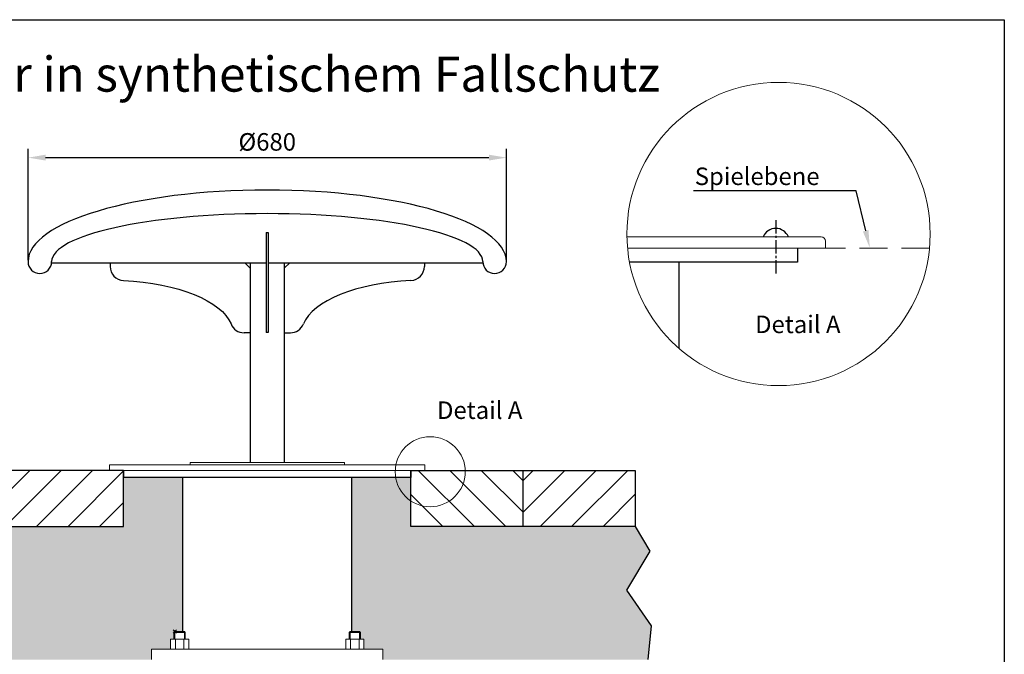
# Model space of a CAD drawing. Extents: x 21081 to 27005, y -8137 to -6145.
# Drawn here: x 22467 to 23871, y -7050 to -6145 of the extents above; entities that cross this region are included whole.
import ezdxf
from ezdxf import colors
from ezdxf.entities.mleader import LeaderData, LeaderLine
from ezdxf.math import Vec2, Vec3

# ---------------------------------------------------------------- set-up
doc = ezdxf.new("R2010")
doc.units = 0
doc.header["$PDMODE"] = 35
doc.header["$PDSIZE"] = 2.5
doc.linetypes.add('GESTRICHELTX2', pattern=[1.5, 1, -0.5])
doc.linetypes.add('MITTE2', pattern=[28.575, 19.05, -3.175, 3.175, -3.175])
doc.layers.get('DEFPOINTS').update_dxf_attribs({"linetype": 'CONTINUOUS'})
for name, color, linetype in [('ANKER', 8, 'CONTINUOUS'), ('BEMASSUNG', 4, 'CONTINUOUS'), ('MITTELLINIE', 6, 'MITTE2'), ('SCHRAFFUR', 3, 'CONTINUOUS'), ('VERDECKTE', 5, 'GESTRICHELTX2'), ('ZEICHENFELD', 7, 'CONTINUOUS'), ('ZEICHNUNG', 1, 'CONTINUOUS')]:
    doc.layers.add(name, color=color, linetype=linetype)
doc.styles.add('ROMANS', font='romans')
doc.dimstyles.new('1zu10', dxfattribs={"dimscale": 10, "dimtxt": 2.5, "dimasz": 2.5, "dimexe": 1.25, "dimexo": 0.2, "dimgap": 1, "dimtad": 1, "dimdec": 1, "dimzin": 9, "dimdsep": 46, "dimtxsty": 'ROMANS', "dimcen": 0.63, "dimclrd": 256, "dimclre": 256, "dimclrt": 256, "dimadec": 1, "dimazin": 0, "dimtfac": 1, "dimtdec": 1, "dimtmove": 0, "dimatfit": 3, "dimfxl": 1.25, "dimtvp": 1, "dimtolj": 1, "dimtzin": 9, "dimarcsym": 0})

# ---------------------------------------------------------------- blocks, each defined once
blk = doc.blocks.new('*D11')
at = {"layer": 'BEMASSUNG', "lineweight": -2, "transparency": 16777216}
for p, q in [((22478.5, -6488), (22478.5, -6329.1)), ((23160.9, -6488), (23160.9, -6329.1)), ((22503.5, -6341.6), (23135.9, -6341.6))]:
    blk.add_line(p, q, dxfattribs=at)
at = {"layer": 'BEMASSUNG', "transparency": 16777216}
for points in [[(22503.5, -6337.4), (22503.5, -6345.7), (22478.5, -6341.6)], [(23135.9, -6337.4), (23135.9, -6345.7), (23160.9, -6341.6)]]:
    blk.add_solid(points, dxfattribs=at)
at = {"layer": 'DEFPOINTS', "color": 0, "transparency": 16777216}
for p in [(23160.9, -6341.6), (22478.5, -6490), (23160.9, -6490)]:
    blk.add_point(p, dxfattribs=at)
at = {"layer": 'BEMASSUNG', "transparency": 16777216, "insert": (22819.7, -6319.1), "char_height": 25, "attachment_point": 5, "style": 'ROMANS'}
blk.add_mtext('\\A1;Ø680', dxfattribs=at)

msp = doc.modelspace()

# ---------------------------------------------------------------- hatches: boundary and pattern name
at = {"layer": 'SCHRAFFUR'}
h = msp.add_hatch(dxfattribs=at)
h.set_pattern_fill('AR-SAND', color=256, angle=90, style=0)
h.set_pattern_definition([(127.5, (-3374.578, 0), (-48.941324, -1.60003), [0, -38.608, 0, -43.18, 0, -41.275]), (97.5, (-3374.58, 0), (-71.68251, 44.95233), [0, -20.828, 0, -34.798, 0, -13.335]), (57.5, (-3374.578, -31.24), (-0.14372, 79.09924), [0, -12.7, 0, -45.72, 0, -59.69]), (47.5, (-3374.58, -31.24), (-22.29293, 76.35565), [0, -6.35, 0, -29.972, 0, -34.29])])
h.paths.add_polyline_path([(22699.19, -6797.81), (22614.69, -6797.81), (22614.69, -6867.81), (21974.69, -6867.81), (21974.69, -6797.81), (21890.19, -6797.81), (21890.19, -7017.81), (21901.47, -7017.81), (21902.69, -7019.04), (21902.69, -7028.81), (21907.69, -7028.81), (21907.69, -7042.81), (21934.69, -7042.81), (21934.69, -7057.81), (22019.69, -7057.81), (22632.49, -7057.81), (22654.69, -7057.81), (22654.69, -7042.81), (22681.69, -7042.81), (22681.69, -7028.81), (22686.69, -7028.81), (22686.69, -7019.04), (22687.92, -7017.81), (22699.19, -7017.81)])
h.paths.add_polyline_path([(23365.34, -6903.19), (23344.69, -6867.81), (23024.69, -6867.81), (23024.69, -6797.81), (22940.19, -6797.81), (22940.19, -7017.81), (22951.47, -7017.81), (22952.69, -7019.04), (22952.69, -7028.81), (22957.69, -7028.81), (22957.69, -7042.81), (22984.69, -7042.81), (22984.69, -7057.81), (23362.49, -7057.81), (23367.38, -7009.61), (23332.1, -6958.77)])
h.paths.add_polyline_path([(21649.19, -6797.81), (21564.69, -6797.81), (21564.69, -6867.81), (21244.69, -6867.81), (21224.91, -6900.59), (21259.64, -6947.92), (21212.28, -6998.4), (21243.85, -7057.81), (21519.69, -7057.81), (21604.69, -7057.81), (21604.69, -7042.81), (21631.69, -7042.81), (21631.69, -7028.81), (21636.69, -7028.81), (21636.69, -7019.04), (21637.92, -7017.81), (21649.19, -7017.81)])
h.paths.add_polyline_path([(22215.67, -6988.17), (22440.67, -6988.17), (22440.67, -6938.17), (22215.67, -6938.17)], flags=24)
h = msp.add_hatch(dxfattribs=at)
h.set_pattern_fill('ANSI31', color=256, scale=10, angle=90, style=0)
h.set_pattern_definition([(135, (-3374.578, 0), (-22.45064, -22.45064), [])])
h.paths.add_polyline_path([(21404.69, -6787.81), (21244.69, -6787.81), (21244.69, -6867.81), (21404.69, -6867.81)])
h.paths.add_polyline_path([(22134.69, -6787.81), (21974.69, -6787.81), (21974.69, -6867.81), (22134.69, -6867.81)])
h.paths.add_polyline_path([(22454.69, -6787.81), (22294.69, -6787.81), (22294.69, -6867.81), (22454.69, -6867.81)])
h.paths.add_polyline_path([(23184.69, -6787.81), (23024.69, -6787.81), (23024.69, -6867.81), (23184.69, -6867.81)])
h.paths.add_polyline_path([(22221.32, -6843.27), (22370.73, -6843.27), (22370.73, -6805.77), (22221.32, -6805.77)], flags=9)
h = msp.add_hatch(dxfattribs=at)
h.set_pattern_fill('ANSI31', color=256, scale=10, style=0)
h.set_pattern_definition([(45, (-3374.578, 0), (-22.45064, 22.45064), [])])
h.paths.add_polyline_path([(21564.69, -6787.81), (21544.69, -6787.81), (21404.69, -6787.81), (21404.69, -6867.81), (21564.69, -6867.81)])
h.paths.add_polyline_path([(22294.69, -6787.81), (22134.69, -6787.81), (22134.69, -6867.81), (22294.69, -6867.81)])
h.paths.add_polyline_path([(22614.69, -6787.81), (22594.69, -6787.81), (22454.69, -6787.81), (22454.69, -6867.81), (22614.69, -6867.81)])
h.paths.add_polyline_path([(23344.69, -6787.81), (23184.69, -6787.81), (23184.69, -6867.81), (23344.69, -6867.81)])
h.paths.add_polyline_path([(22221.32, -6843.27), (22370.73, -6843.27), (22370.73, -6805.77), (22221.32, -6805.77)], flags=9)

# ---------------------------------------------------------------- linework, layer by layer
at = {"layer": 'ANKER', "color": 8, "lineweight": 0}
for p, q in [((22686.69, -7019.04), (22687.92, -7017.81)), ((22686.69, -7019.04), (22702.69, -7019.04)), ((22686.69, -7028.81), (22686.69, -7019.04)), ((22687.92, -7017.81), (22701.47, -7017.81)), ((22687.92, -7017.81), (22687.92, -7028.81)), ((22687.92, -7017.81), (22701.47, -7017.81)), ((22701.47, -7017.81), (22702.69, -7019.04)), ((22701.47, -7017.81), (22701.47, -7028.81)), ((22702.69, -7019.04), (22702.69, -7028.81)), ((22936.69, -7019.04), (22937.92, -7017.81)), ((22936.69, -7028.81), (22936.69, -7019.04)), ((22936.69, -7019.04), (22952.69, -7019.04)), ((22937.92, -7017.81), (22937.92, -7028.81)), ((22937.92, -7017.81), (22951.47, -7017.81)), ((22937.92, -7017.81), (22951.47, -7017.81)), ((22951.47, -7017.81), (22951.47, -7028.81)), ((22951.47, -7017.81), (22952.69, -7019.04)), ((22952.69, -7019.04), (22952.69, -7028.81)), ((22681.69, -7028.81), (22707.69, -7028.81)), ((22681.69, -7028.81), (22681.69, -7042.81)), ((22688.69, -7028.81), (22688.69, -7042.81)), ((22700.69, -7028.81), (22700.69, -7042.81)), ((22707.69, -7028.81), (22707.69, -7042.81)), ((22931.69, -7028.81), (22931.69, -7042.81)), ((22931.69, -7028.81), (22957.69, -7028.81)), ((22938.69, -7028.81), (22938.69, -7042.81)), ((22950.69, -7028.81), (22950.69, -7042.81)), ((22957.69, -7028.81), (22957.69, -7042.81))]:
    msp.add_line(p, q, dxfattribs=at)
at = {"layer": 'ANKER', "color": 8, "linetype": 'ByBlock', "lineweight": 0}
msp.add_point((22687.92, -7017.81), dxfattribs=at)
at = {"layer": 'BEMASSUNG'}
for p, q in [((23344.69, -6867.81), (23365.34, -6903.19)), ((23365.34, -6903.19), (23332.1, -6958.77)), ((23332.1, -6958.77), (23367.38, -7009.61)), ((23367.38, -7009.61), (23362.49, -7057.81))]:
    msp.add_line(p, q, dxfattribs=at)
at = {"layer": 'MITTELLINIE', "linetype": 'MITTE2'}
msp.add_line((23545.11, -6430.84), (23545.11, -6506.94), dxfattribs=at)
at = {"layer": 'VERDECKTE', "linetype": 'GESTRICHELTX2', "lineweight": 0, "ltscale": 40}
msp.add_line((23764.47, -6470.54), (23333.66, -6470.54), dxfattribs=at)
at = {"layer": 'ZEICHENFELD'}
for p, q in [((21080.84, -6144.74), (23871.12, -6144.74)), ((23871.12, -6144.74), (23871.12, -8134.74))]:
    msp.add_line(p, q, dxfattribs=at)
at = {"layer": 'ZEICHNUNG'}
for p, q in [((22818.15, -6448.3), (22818.15, -6591.03)), ((22818.15, -6448.3), (22821.15, -6448.3)), ((22821.15, -6448.3), (22821.15, -6591.03)), ((22512.19, -6491.51), (22818.15, -6491.51)), ((22595.54, -6491.51), (22595.54, -6496.98)), ((22795.54, -6499.51), (22787.54, -6491.51)), ((22795.54, -6491.51), (22795.54, -6776.81)), ((22821.15, -6491.51), (23127.19, -6491.51)), ((22843.84, -6491.51), (22843.84, -6776.81)), ((22843.84, -6499.51), (22851.84, -6491.51)), ((23043.84, -6491.51), (23043.84, -6496.98)), ((22795.54, -6591.51), (22786.64, -6591.51)), ((22821.15, -6591.03), (22818.15, -6591.03)), ((22843.84, -6591.51), (22852.75, -6591.51))]:
    msp.add_line(p, q, dxfattribs=at)
at = {"layer": 'ZEICHNUNG', "lineweight": 0}
for p, q in [((23332.78, -6454.54), (23610.11, -6454.54)), ((22654.69, -7057.81), (22654.69, -7042.81)), ((22984.69, -7042.81), (22984.69, -7057.81))]:
    msp.add_line(p, q, dxfattribs=at)
at = {"layer": 'ZEICHNUNG', "linetype": 'Continuous', "lineweight": 0}
for p, q in [((23616.11, -6470.54), (23616.11, -6460.54)), ((23616.11, -6470.54), (23333.66, -6470.54)), ((22594.69, -6779.81), (22795.54, -6779.81)), ((22594.69, -6787.81), (22594.69, -6779.81)), ((22594.69, -6787.81), (22594.69, -6779.81)), ((22709.69, -6776.81), (22709.69, -6779.81)), ((22929.69, -6776.81), (22709.69, -6776.81)), ((23044.69, -6779.81), (22795.54, -6779.81)), ((22929.69, -6776.81), (22929.69, -6779.81)), ((23044.69, -6787.81), (23044.69, -6779.81)), ((23044.69, -6787.81), (22594.69, -6787.81)), ((22654.69, -7042.81), (22984.69, -7042.81)), ((22654.69, -7042.81), (22984.69, -7042.81))]:
    msp.add_line(p, q, dxfattribs=at)
at = {"layer": 'ZEICHNUNG', "linetype": 'Continuous'}
for p, q in [((23576.11, -6470.54), (23576.11, -6490.54)), ((23576.11, -6490.54), (23336.46, -6490.54)), ((23407.11, -6613.81), (23407.11, -6490.54)), ((22614.69, -6797.81), (22614.69, -6787.81)), ((23024.69, -6797.81), (22614.69, -6797.81)), ((22699.19, -7017.81), (22699.19, -6797.81)), ((22940.19, -7017.81), (22940.19, -6797.81)), ((23024.69, -6787.81), (23024.69, -6797.81))]:
    msp.add_line(p, q, dxfattribs=at)
at = {"layer": 'ZEICHNUNG', "ltscale": 3}
for p, q in [((22614.69, -6787.81), (21974.69, -6787.81)), ((22614.69, -6867.81), (22614.69, -6787.81)), ((22614.69, -6787.81), (22614.69, -6797.81)), ((23024.69, -6797.81), (23024.69, -6787.81)), ((23024.69, -6867.81), (23024.69, -6787.81)), ((23024.69, -6787.81), (23344.69, -6787.81)), ((23184.69, -6867.81), (23184.69, -6787.81)), ((23344.69, -6787.81), (23344.69, -6867.81)), ((21974.69, -6867.81), (22614.69, -6867.81)), ((23344.69, -6867.81), (23024.69, -6867.81))]:
    msp.add_line(p, q, dxfattribs=at)
at = {"layer": 'ZEICHNUNG', "lineweight": 0}
for centre, radius in [((23549.07, -6450.57), 216.33), ((23052.2, -6789.75), 49.98)]:
    msp.add_circle(centre, radius, dxfattribs=at)
at = {"layer": 'ZEICHNUNG', "linetype": 'Continuous'}
msp.add_arc((23545.11, -6462.04), 19.5, 22.61986, 157.38014, dxfattribs=at)
at = {"layer": 'ZEICHNUNG', "lineweight": 0}
msp.add_arc((23610.11, -6460.54), 6, 0, 90, dxfattribs=at)
at = {"layer": 'ZEICHNUNG'}
for centre, radius, start, end in [((22495.34, -6490.01), 16.85, 180, 0), ((22615.54, -6496.98), 20, 180, 267.31129), ((23023.84, -6496.98), 20, 272.68871, 0), ((23144.04, -6490.01), 16.85, 180, 0), ((22786.64, -6571.51), 20, 201.69571, 270), ((22852.75, -6571.51), 20, 270, 338.30429)]:
    msp.add_arc(centre, radius, start, end, dxfattribs=at)
for centre, major_axis, ratio, start_param, end_param in [((22819.69, -6490.01), (-341.2, 0), 0.2995352, 3.1415927, 6.2831853), ((22819.69, -6490.01), (-307.5, 0), 0.2227688, 3.1415927, 6.2831853), ((23043.84, -6591.51), (175, 0), 0.4285714, 1.6799375, 2.9727048)]:
    msp.add_ellipse(centre, major_axis=major_axis, ratio=ratio, start_param=start_param, end_param=end_param, dxfattribs=at)
at = {"layer": 'ZEICHNUNG', "extrusion": (0, 0, -1)}
msp.add_ellipse((22595.54, -6591.51), major_axis=(-175, 0), ratio=0.4285714, start_param=1.6799375, end_param=2.9727048, dxfattribs=at)

# ---------------------------------------------------------------- texts
at = {"layer": 'ZEICHNUNG', "linetype": 'Continuous', "style": 'ROMANS'}
for p in [(23515.63, -6591.96), (23061.86, -6714.46)]:
    msp.add_text('Detail A', height=25, dxfattribs=at).set_placement(p)
at = {"layer": 'ZEICHNUNG', "insert": (21230.54, -6197.45), "char_height": 50, "width": 2205.4971, "attachment_point": 1, "style": 'ROMANS'}
msp.add_mtext('{\\fArial|b0|i0|c0|p34;A.) Für den Einbau in festen Böden oder in synthetischem Fallschutz}', dxfattribs=at)

# ---------------------------------------------------------------- dimensions: what is measured, and where the dimension line sits
at = {"layer": 'BEMASSUNG'}
dim = msp.add_linear_dim(base=(23160.89, -6341.57), p1=(22478.49, -6490.01), p2=(23160.89, -6490.01), text='Ø<>', dimstyle='1zu10', override={"dimrnd": 5}, dxfattribs=at)
dim.commit()
dim.dimension.update_dxf_attribs({"geometry": '*D11', "text_midpoint": (22819.69, -6341.57), "dimtype": 160})

# ---------------------------------------------------------------- leaders
at = {"layer": 'ZEICHNUNG', "lineweight": 0}
ml = msp.add_multileader_mtext('Standard', dxfattribs=at)
ml.set_content('Spielebene', color=256, style='ROMANS')
ml.set_leader_properties()
ml.build(insert=Vec2(0, 0))
ml.multileader.update_dxf_attribs({"text_left_attachment_type": 5, "text_right_attachment_type": 5, "dogleg_length": 2.5, "arrow_head_size": 25, "scale": 10})
ctx = ml.context
ctx.base_point, ctx.scale, ctx.char_height, ctx.arrow_head_size, ctx.landing_gap_size, ctx.plane_origin = Vec3(23418.27, -6389.03), 10, 25, 25, 0, Vec3(23773.15, -6470.54)
ctx.left_attachment, ctx.right_attachment, ctx.text_align_type = 5, 5, 2
notes = []
notes.append((ctx, [(0, (1, 1, 0), (23659.71, -6389.03), (-1, 0), 52.16, [(0, [(23679.25, -6470.34)], 0, [])])]))
ctx.mtext.insert, ctx.mtext.alignment, ctx.mtext.flow_direction = Vec3(23607.55, -6355.69), 3, 5
for ctx, leaders in notes:
    for number, flags, end, landing, length, lines in leaders:
        leader = LeaderData()
        leader.index, (leader.has_last_leader_line, leader.has_dogleg_vector, leader.attachment_direction) = number, flags
        leader.last_leader_point, leader.dogleg_vector, leader.dogleg_length = Vec3(end), Vec3(landing), length
        for number, points, colour, breaks in lines:
            line = LeaderLine()
            line.index, line.vertices, line.color, line.breaks = number, Vec3.list(points), colors.encode_raw_color(colour), breaks
            leader.lines.append(line)
        ctx.leaders.append(leader)

doc.saveas('drawing.dxf')
